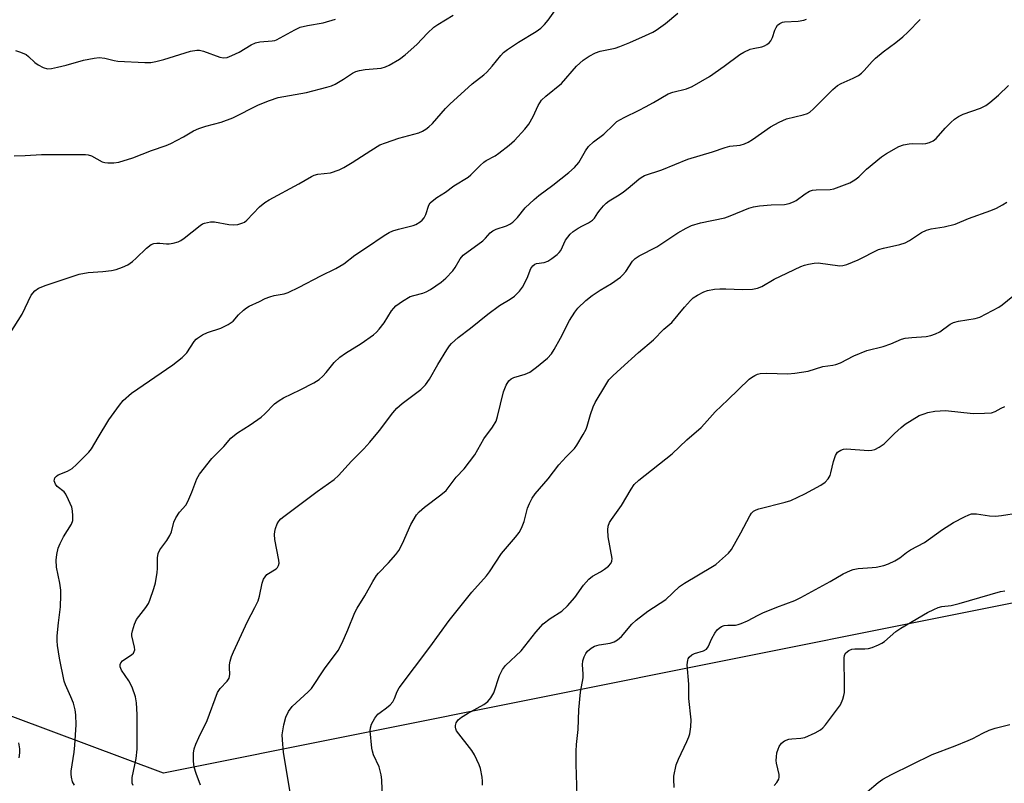
# Model space of a CAD drawing. Units: inches. Extents: x 1225767 to 1231767, y 529456 to 533456.
# Drawn here: x 1228843 to 1229128, y 530465 to 530686 of the extents above; entities that cross this region are included whole.
import ezdxf

# ---------------------------------------------------------------- set-up
doc = ezdxf.new("R2010")
doc.units = ezdxf.units.IN
doc.header["$MEASUREMENT"] = 0
doc.layers.add('NTRL-Trees', color=3, linetype='Continuous')
doc.layers.add('Undefined', color=1, linetype='Continuous')

msp = doc.modelspace()

# ---------------------------------------------------------------- linework, layer by layer
at = {"layer": 'NTRL-Trees'}
msp.add_polyline3d([(1229709.38, 530681.87, 0), (1229651, 530681.06, 0), (1229629.38, 530667, 0), (1229609.37, 530642.37, 0), (1229493.13, 530572.14, 0), (1229469.37, 530578.88, 0), (1229269.88, 530544.94, 0), (1228884.79, 530467.82, 0), (1228786.4, 530504.57, 0), (1228643.31, 530866.94, 0), (1228629.97, 530920.27, 0), (1228597.52, 531128.88, 0), (1228529.92, 531359.52, 0), (1228281.95, 531798.82, 0), (1228267.87, 531838, 0), (1228279.84, 531886.04, 0), (1228309.5, 531908.76, 0), (1228391.87, 531970.54, 0), (1228375.86, 532030.03, 0), (1228368.99, 532066.64, 0), (1228334.67, 532087.23, 0)], dxfattribs=at)
at = {"layer": 'Undefined'}
for points, elevation in [([(1228840.42, 530595.12), (1228843.92, 530600.63), (1228846.47, 530606.16), (1228847.55, 530607.36), (1228848.65, 530608.16), (1228850.83, 530609.03), (1228860.37, 530612.18), (1228862.95, 530612.64), (1228867.19, 530612.94), (1228869.7, 530613.22), (1228871.07, 530613.53), (1228872.91, 530614.19), (1228874.44, 530614.88), (1228875.8, 530615.83), (1228876.89, 530616.79), (1228879.88, 530619.72), (1228881.24, 530620.73), (1228882, 530621.05), (1228882.86, 530621.17), (1228883.72, 530621.16), (1228885.61, 530620.93), (1228886.45, 530620.92), (1228887.61, 530621.11), (1228889.03, 530621.52), (1228889.79, 530621.91), (1228890.73, 530622.56), (1228895.41, 530626.27), (1228896.11, 530626.7), (1228896.65, 530626.92), (1228898.37, 530627.29), (1228899.53, 530627.34), (1228903.72, 530626.58), (1228905.13, 530626.43), (1228906.29, 530626.57), (1228907.69, 530627.01), (1228908.2, 530627.27), (1228908.86, 530627.78), (1228912.6, 530631.67), (1228914.06, 530632.95), (1228915.31, 530633.69), (1228923.94, 530638.29), (1228927.59, 530640.47), (1228928.35, 530640.8), (1228929.44, 530641.07), (1228933.14, 530641.51), (1228935.64, 530642.39), (1228936.94, 530643.03), (1228939.38, 530644.46), (1228944.74, 530647.97), (1228947.42, 530649.56), (1228949.02, 530650.2), (1228952.83, 530651.53), (1228958.67, 530653.11), (1228959.7, 530653.56), (1228960.67, 530654.11), (1228961.58, 530654.76), (1228962.6, 530655.74), (1228966.41, 530660.14), (1228967.63, 530661.39), (1228974.09, 530667.24), (1228977.49, 530669.87), (1228978.34, 530670.61), (1228979.85, 530672.32), (1228982.39, 530675.46), (1228983.19, 530676.27), (1228984.33, 530677.16), (1228987.51, 530679.32), (1228992.64, 530682.42), (1228993.99, 530683.39), (1228994.97, 530684.4), (1228996.07, 530685.7), (1228999.47, 530690.36)], 352), ([(1228841.59, 530646.44), (1228844.75, 530646.53), (1228849.46, 530646.83), (1228862.17, 530646.79), (1228862.96, 530646.67), (1228863.93, 530646.38), (1228867.07, 530644.73), (1228867.85, 530644.47), (1228868.68, 530644.37), (1228870.39, 530644.42), (1228871.81, 530644.62), (1228875.95, 530645.87), (1228881.35, 530647.99), (1228885.53, 530649.41), (1228886.9, 530649.94), (1228890.57, 530651.87), (1228893.43, 530653.61), (1228895.02, 530654.37), (1228897, 530655), (1228901.51, 530656.15), (1228904.84, 530657.41), (1228912.22, 530661.17), (1228915.49, 530662.47), (1228918, 530663.28), (1228926.12, 530664.74), (1228932.06, 530666.28), (1228933.41, 530666.71), (1228934.42, 530667.19), (1228936.86, 530668.64), (1228939.43, 530670.3), (1228940.42, 530670.78), (1228941.48, 530671.07), (1228943.14, 530671.37), (1228946.63, 530671.65), (1228947.75, 530671.8), (1228949.02, 530672.16), (1228950.05, 530672.63), (1228953.08, 530674.39), (1228954.72, 530675.64), (1228958.07, 530678.59), (1228961.14, 530681.91), (1228962.97, 530683.62), (1228964.14, 530684.42), (1228968.59, 530687.15)], 350), ([(1228859.04, 530464.39), (1228858.48, 530465.35), (1228858.13, 530466.7), (1228858.05, 530467.54), (1228858.1, 530468.39), (1228858.9, 530473.88), (1228859.09, 530475.93), (1228859.47, 530481.82), (1228859.42, 530484.7), (1228859.25, 530486.17), (1228858.7, 530488.06), (1228858, 530489.93), (1228856.42, 530493.4), (1228856.05, 530494.5), (1228854.72, 530501.1), (1228854.08, 530504.78), (1228853.98, 530506.09), (1228854.04, 530507.54), (1228854.36, 530511.29), (1228855, 530516), (1228855.12, 530519.35), (1228855.05, 530520.78), (1228854.81, 530522.81), (1228853.87, 530527.47), (1228853.76, 530529.48), (1228853.88, 530531.13), (1228854.31, 530532.96), (1228854.89, 530534.31), (1228855.83, 530536.16), (1228858.16, 530539.87), (1228858.52, 530540.9), (1228858.58, 530542.28), (1228858.44, 530543.7), (1228858.22, 530544.81), (1228857.33, 530546.95), (1228856.53, 530548.5), (1228856.03, 530549.19), (1228854.03, 530550.79), (1228853.54, 530551.41), (1228853.31, 530551.88), (1228853.18, 530552.37), (1228853.21, 530552.83), (1228853.38, 530553.25), (1228853.81, 530553.79), (1228854.27, 530554.1), (1228856.96, 530555.21), (1228858.32, 530555.99), (1228859.65, 530557.14), (1228863.2, 530560.66), (1228863.95, 530561.64), (1228865.85, 530564.92), (1228869, 530570.01), (1228872.01, 530574.33), (1228873.11, 530575.68), (1228875.56, 530577.75), (1228887.45, 530585.97), (1228890.15, 530588.06), (1228890.99, 530588.81), (1228891.52, 530589.43), (1228893.65, 530592.71), (1228894.19, 530593.35), (1228894.6, 530593.71), (1228896.02, 530594.59), (1228897.52, 530595.35), (1228901.4, 530596.52), (1228903.48, 530597.62), (1228904.91, 530598.63), (1228906.49, 530600.46), (1228907.92, 530601.81), (1228908.81, 530602.49), (1228909.58, 530602.92), (1228912.55, 530604.28), (1228914.24, 530605.13), (1228915.51, 530605.65), (1228916.83, 530606.04), (1228919.72, 530606.54), (1228920.83, 530606.92), (1228924.03, 530608.46), (1228930.35, 530611.73), (1228934.62, 530613.79), (1228936.92, 530615.15), (1228940.12, 530617.67), (1228943.47, 530619.86), (1228948.59, 530623.36), (1228950.08, 530624.28), (1228951.12, 530624.73), (1228952.76, 530625.25), (1228956.98, 530626.28), (1228957.77, 530626.6), (1228959, 530627.32), (1228959.66, 530627.83), (1228960.19, 530628.44), (1228960.66, 530629.47), (1228961.51, 530632.14), (1228961.94, 530632.79), (1228962.52, 530633.35), (1228963.82, 530634.33), (1228966.33, 530635.88), (1228968.8, 530637.75), (1228972.91, 530640.22), (1228973.75, 530640.95), (1228976.36, 530643.63), (1228977.43, 530644.62), (1228978.14, 530645.1), (1228980.7, 530646.43), (1228981.84, 530647.16), (1228984.8, 530649.52), (1228986.33, 530650.86), (1228989.34, 530654.17), (1228990.46, 530655.55), (1228991.76, 530657.76), (1228993.19, 530661.02), (1228994.16, 530662.48), (1228995.42, 530663.68), (1228999.89, 530667.38), (1229004.29, 530672.36), (1229006.23, 530674.11), (1229007.94, 530675.27), (1229009.76, 530676.24), (1229011.15, 530676.66), (1229015.42, 530677.61), (1229016.78, 530678.06), (1229019.74, 530679.23), (1229024.27, 530681.2), (1229026.37, 530682.17), (1229027.35, 530682.74), (1229030.06, 530684.73), (1229033.62, 530687.68)], 354), ([(1228876.03, 530464.29), (1228875.76, 530464.99), (1228875.68, 530465.77), (1228875.76, 530466.61), (1228876.88, 530472.11), (1228877.21, 530474.75), (1228877.15, 530484.8), (1228876.95, 530488.22), (1228876.67, 530489.91), (1228875.73, 530492.7), (1228874.78, 530494.53), (1228872.65, 530497.66), (1228872.25, 530498.59), (1228872.2, 530499.29), (1228872.39, 530499.75), (1228872.94, 530500.34), (1228875.66, 530502.19), (1228876.06, 530502.56), (1228876.34, 530503.01), (1228876.47, 530503.52), (1228876.43, 530504.32), (1228875.66, 530507.56), (1228875.66, 530508.12), (1228875.81, 530508.97), (1228876.4, 530510.93), (1228877, 530512.26), (1228879.7, 530515.74), (1228880.44, 530516.93), (1228880.85, 530517.89), (1228882.03, 530521.26), (1228882.46, 530522.93), (1228882.92, 530525.87), (1228883.01, 530527.03), (1228883, 530530.09), (1228883.25, 530531.42), (1228883.75, 530532.4), (1228885.79, 530535.14), (1228886.64, 530536.61), (1228887.05, 530537.67), (1228887.79, 530540.48), (1228888.39, 530541.72), (1228889.45, 530543.34), (1228891.26, 530545.41), (1228891.86, 530546.39), (1228893.02, 530549.09), (1228894.47, 530553), (1228895.16, 530554.29), (1228898.76, 530558.86), (1228902.26, 530562.33), (1228904.29, 530564.73), (1228905.28, 530565.65), (1228906.18, 530566.3), (1228909.87, 530568.6), (1228913.03, 530570.86), (1228914.06, 530571.76), (1228916.94, 530574.67), (1228918.28, 530575.67), (1228919.52, 530576.37), (1228924.36, 530578.71), (1228928.3, 530580.79), (1228929.81, 530581.71), (1228930.88, 530582.67), (1228931.87, 530583.71), (1228934.15, 530586.66), (1228935.8, 530588.18), (1228937.44, 530589.36), (1228941.93, 530592.17), (1228945.51, 530594.68), (1228946.4, 530595.42), (1228947.2, 530596.27), (1228948.65, 530598.11), (1228950.73, 530601.55), (1228951.4, 530602.4), (1228952, 530602.98), (1228953.92, 530604.33), (1228956.17, 530605.69), (1228957.21, 530606.06), (1228959.83, 530606.69), (1228960.82, 530607.07), (1228962.04, 530607.8), (1228965.12, 530609.92), (1228966.45, 530611.04), (1228968.47, 530613.16), (1228969.15, 530614.1), (1228970.62, 530616.58), (1228971.53, 530617.66), (1228977.15, 530621.82), (1228977.98, 530622.61), (1228979.32, 530624.12), (1228980.11, 530624.75), (1228981.03, 530625.23), (1228984.03, 530626.14), (1228984.97, 530626.63), (1228985.83, 530627.25), (1228987.16, 530628.57), (1228989.45, 530631.33), (1228992.01, 530633.8), (1228993.39, 530634.91), (1228997.46, 530637.9), (1229002.05, 530641.56), (1229003.73, 530643.01), (1229004.97, 530644.5), (1229006.9, 530647.89), (1229007.77, 530649.13), (1229009.22, 530650.44), (1229012.18, 530652.66), (1229014.95, 530655.43), (1229015.95, 530656.32), (1229018.02, 530657.51), (1229022.36, 530659.59), (1229024.21, 530660.56), (1229026.56, 530661.86), (1229030.75, 530664.33), (1229032.1, 530664.82), (1229036.07, 530665.76), (1229037.73, 530666.51), (1229042.74, 530669.4), (1229046.98, 530672.34), (1229051.5, 530675.71), (1229052.72, 530676.43), (1229054.56, 530677.24), (1229055.39, 530677.47), (1229057.92, 530677.96), (1229058.69, 530678.22), (1229059.38, 530678.59), (1229059.99, 530679.06), (1229060.47, 530679.7), (1229060.97, 530680.68), (1229061.66, 530682.78), (1229062, 530683.56), (1229062.46, 530684.23), (1229063.12, 530684.73), (1229063.89, 530685.08), (1229064.44, 530685.21), (1229068.39, 530685.33), (1229070.07, 530685.65), (1229070.86, 530685.97)], 356), ([(1228895.52, 530464.33), (1228894.24, 530467.73), (1228893.67, 530469.59), (1228893.47, 530471.28), (1228893.45, 530473.58), (1228893.67, 530474.85), (1228894.16, 530476.26), (1228894.98, 530478.17), (1228897.38, 530483.1), (1228900.4, 530491.14), (1228901.2, 530492.32), (1228903.23, 530494.42), (1228903.79, 530495.35), (1228903.97, 530496.4), (1228903.85, 530498.36), (1228903.88, 530499.19), (1228904.09, 530500.25), (1228904.48, 530501.57), (1228905.02, 530502.89), (1228909.11, 530511.74), (1228911.24, 530515.77), (1228912.13, 530517.65), (1228912.55, 530519.06), (1228913.35, 530522.83), (1228913.75, 530523.92), (1228914.17, 530524.66), (1228914.72, 530525.28), (1228917.39, 530526.95), (1228917.75, 530527.3), (1228918.1, 530527.88), (1228918.23, 530528.61), (1228918.17, 530529.43), (1228917.03, 530535.43), (1228916.86, 530536.87), (1228916.95, 530537.72), (1228917.18, 530538.58), (1228917.7, 530539.97), (1228918.12, 530540.73), (1228918.7, 530541.38), (1228919.58, 530542.12), (1228929.2, 530549.34), (1228934.15, 530552.81), (1228935.46, 530553.9), (1228939.22, 530558.08), (1228942.7, 530561.67), (1228944.45, 530563.59), (1228947.28, 530566.95), (1228951.15, 530572.1), (1228952.28, 530573.41), (1228953.8, 530574.75), (1228959.2, 530578.82), (1228960.61, 530580.19), (1228961.72, 530581.79), (1228964.15, 530586.09), (1228966.72, 530590.31), (1228967.53, 530591.5), (1228968.1, 530592.14), (1228970.06, 530593.84), (1228973.6, 530596.58), (1228978.62, 530600.65), (1228982.02, 530603.13), (1228985.09, 530604.93), (1228986.3, 530605.83), (1228987.76, 530607.29), (1228988.61, 530608.47), (1228989.98, 530611.05), (1228991.06, 530613.8), (1228991.66, 530614.61), (1228992.23, 530615.05), (1228992.72, 530615.24), (1228994.91, 530615.61), (1228995.97, 530615.96), (1228997.15, 530616.69), (1228998.71, 530617.89), (1228999.3, 530618.47), (1228999.71, 530619.06), (1229001.07, 530622), (1229002.45, 530623.75), (1229003.29, 530624.5), (1229004.72, 530625.48), (1229005.97, 530626.2), (1229007.79, 530627), (1229008.93, 530627.8), (1229009.49, 530628.42), (1229010.41, 530629.9), (1229011.1, 530630.84), (1229012.04, 530631.95), (1229012.86, 530632.77), (1229013.76, 530633.43), (1229016.65, 530635.17), (1229017.88, 530636), (1229019.27, 530637.07), (1229022.31, 530639.68), (1229023, 530640.17), (1229023.98, 530640.69), (1229029.01, 530642.35), (1229036.5, 530645.43), (1229043.65, 530647.59), (1229047.26, 530648.86), (1229048.64, 530649.18), (1229051.65, 530649.51), (1229052.92, 530649.85), (1229053.94, 530650.36), (1229055.17, 530651.13), (1229060.4, 530654.84), (1229062.95, 530656.2), (1229065.07, 530657.12), (1229069.84, 530658.26), (1229071.08, 530658.7), (1229071.77, 530659.09), (1229072.81, 530659.98), (1229078.47, 530665.56), (1229079.8, 530666.74), (1229080.82, 530667.33), (1229084.37, 530668.84), (1229085.82, 530669.66), (1229086.73, 530670.3), (1229087.53, 530671.09), (1229089.79, 530673.66), (1229090.79, 530674.67), (1229092.97, 530676.52), (1229096.66, 530679.17), (1229098.66, 530680.82), (1229100.12, 530682.18), (1229103.69, 530685.83)], 358), ([(1228921.62, 530461.19), (1228919.5, 530473.78), (1228919.18, 530477.48), (1228919.15, 530478.9), (1228919.6, 530481.81), (1228920.15, 530484.08), (1228920.96, 530485.67), (1228921.99, 530487.1), (1228926.64, 530491.34), (1228927.61, 530492.37), (1228931.35, 530498.02), (1228935.27, 530503.28), (1228936.43, 530505.57), (1228938.08, 530509.3), (1228940.15, 530514.28), (1228940.8, 530515.59), (1228943.07, 530519.15), (1228945.36, 530523.27), (1228946.43, 530524.99), (1228946.98, 530525.67), (1228949.85, 530528.64), (1228951.97, 530531.06), (1228952.86, 530532.21), (1228953.9, 530534.26), (1228956.31, 530539.79), (1228958.01, 530542.6), (1228958.77, 530543.48), (1228960.27, 530544.79), (1228965.02, 530548.36), (1228966.52, 530549.64), (1228969.5, 530553.42), (1228971.78, 530555.9), (1228974.86, 530559.94), (1228977.42, 530564.6), (1228980.01, 530567.97), (1228981, 530569.64), (1228981.44, 530571.03), (1228983.18, 530578.19), (1228983.97, 530580.1), (1228984.71, 530581.33), (1228985.34, 530581.89), (1228986.1, 530582.3), (1228989.4, 530583.29), (1228990.75, 530583.87), (1228992.67, 530585.26), (1228995.9, 530587.89), (1228997, 530589.17), (1228997.79, 530590.37), (1228999.65, 530593.67), (1229002.22, 530598.75), (1229003.76, 530601.24), (1229004.64, 530602.4), (1229006.98, 530604.58), (1229008.76, 530606.06), (1229011.12, 530607.57), (1229014.41, 530609.49), (1229017.03, 530611.31), (1229017.63, 530611.89), (1229018.51, 530612.98), (1229020.5, 530615.97), (1229021.28, 530616.73), (1229022.38, 530617.52), (1229027.52, 530620.12), (1229033.6, 530624.19), (1229035.96, 530625.52), (1229037.57, 530626.29), (1229040.13, 530627.01), (1229047.15, 530628.47), (1229048.77, 530629.06), (1229054.13, 530631.26), (1229055.5, 530631.69), (1229057.2, 530631.93), (1229060.63, 530632.27), (1229064.42, 530632.37), (1229065.78, 530632.66), (1229067.09, 530633.12), (1229067.84, 530633.48), (1229070.45, 530635.42), (1229071.72, 530636.15), (1229072.51, 530636.46), (1229073.63, 530636.61), (1229077.63, 530636.71), (1229078.7, 530636.91), (1229080.29, 530637.41), (1229083.34, 530638.57), (1229084.85, 530639.43), (1229085.96, 530640.31), (1229088.22, 530642.54), (1229092.53, 530646.15), (1229093.99, 530647.11), (1229097.53, 530649.1), (1229098.85, 530649.58), (1229100.49, 530649.85), (1229101.59, 530649.95), (1229104.52, 530649.9), (1229105.37, 530649.97), (1229106.45, 530650.28), (1229107.48, 530650.76), (1229108.37, 530651.43), (1229110.97, 530654.45), (1229112.58, 530656.09), (1229113.64, 530657.04), (1229114.84, 530657.81), (1229116.11, 530658.45), (1229121.14, 530660.21), (1229122.73, 530660.96), (1229123.9, 530661.83), (1229126.37, 530663.92), (1229129.28, 530666.8)], 360), ([(1228948.16, 530460.3), (1228947.96, 530465.93), (1228947.77, 530467.39), (1228947.18, 530469.66), (1228945.58, 530473.13), (1228945.23, 530474.17), (1228945.06, 530475.04), (1228944.57, 530480.06), (1228944.63, 530480.92), (1228945.01, 530481.98), (1228945.97, 530483.75), (1228946.81, 530484.9), (1228947.45, 530485.43), (1228949.32, 530486.71), (1228950.35, 530487.65), (1228951.09, 530488.47), (1228951.63, 530489.42), (1228952.37, 530491.47), (1228952.98, 530492.51), (1228961.88, 530504.29), (1228967.47, 530511.97), (1228973.96, 530520.17), (1228978.21, 530524.92), (1228979.08, 530526.12), (1228982.53, 530531.39), (1228986.61, 530536.08), (1228987.67, 530537.42), (1228988.35, 530538.71), (1228989.12, 530540.65), (1228990.08, 530544.51), (1228990.66, 530545.85), (1228991.47, 530547.41), (1228992.3, 530548.62), (1228996.09, 530553.01), (1228999.19, 530557.02), (1229001.3, 530559.33), (1229003.69, 530561.78), (1229004.4, 530562.7), (1229006.22, 530565.79), (1229007.06, 530567.38), (1229007.37, 530568.21), (1229008.32, 530571.62), (1229009.09, 530573.79), (1229009.65, 530575.1), (1229012.74, 530580.2), (1229013.67, 530581.58), (1229014.82, 530582.81), (1229017.11, 530584.91), (1229022.24, 530589.51), (1229026.54, 530593.18), (1229029.52, 530596.29), (1229031.84, 530598.18), (1229035.52, 530602.66), (1229037.23, 530604.59), (1229038.05, 530605.37), (1229039.26, 530606.15), (1229041.07, 530607.06), (1229042.19, 530607.42), (1229044.23, 530607.84), (1229045.7, 530607.96), (1229047.47, 530607.95), (1229052.28, 530607.72), (1229055.23, 530607.87), (1229056.67, 530608.1), (1229057.89, 530608.64), (1229061.49, 530610.73), (1229063.3, 530611.64), (1229069.21, 530614.42), (1229070.27, 530614.81), (1229071.39, 530615.09), (1229073.08, 530615.39), (1229074.16, 530615.42), (1229080.48, 530614.62), (1229081.33, 530614.69), (1229082.46, 530615.02), (1229085.8, 530616.37), (1229091.65, 530619.28), (1229093.09, 530619.7), (1229097.78, 530620.73), (1229099.39, 530621.27), (1229100.65, 530621.92), (1229104.11, 530624.26), (1229105.54, 530624.96), (1229106.89, 530625.32), (1229110.68, 530625.89), (1229113.81, 530626.69), (1229117.71, 530628.3), (1229124.12, 530630.65), (1229125.76, 530631.31), (1229127.57, 530632.21), (1229128.79, 530632.99)], 362), ([(1228977.12, 530464.36), (1228977.12, 530465.51), (1228976.99, 530466.64), (1228976.51, 530469.17), (1228976.14, 530470.25), (1228974.75, 530473.11), (1228974.02, 530474.36), (1228969.55, 530480.11), (1228969.34, 530480.62), (1228969.24, 530481.16), (1228969.26, 530481.67), (1228969.48, 530482.39), (1228970.02, 530483.22), (1228970.97, 530484.03), (1228972.73, 530485.09), (1228977.44, 530487.68), (1228978.6, 530488.56), (1228979.46, 530489.66), (1228980.33, 530491.12), (1228982.02, 530496.09), (1228982.9, 530497.84), (1228983.7, 530498.99), (1228988.27, 530503.18), (1228992.55, 530508.62), (1228994.64, 530511.03), (1228996.64, 530512.55), (1229000, 530514.72), (1229001.69, 530516.29), (1229003.84, 530518.64), (1229006.3, 530522.23), (1229007.83, 530523.93), (1229008.91, 530524.85), (1229011.22, 530526.09), (1229012.39, 530526.83), (1229013.49, 530527.69), (1229014.23, 530528.48), (1229014.53, 530529.13), (1229014.58, 530529.92), (1229013.43, 530536.17), (1229013.31, 530538.22), (1229013.45, 530539.33), (1229013.83, 530540.31), (1229014.36, 530541.25), (1229017.29, 530545.28), (1229020.05, 530550.03), (1229020.99, 530551.34), (1229022.33, 530552.6), (1229031.96, 530560.25), (1229036.17, 530564.29), (1229040.3, 530567.85), (1229041.31, 530568.88), (1229044.39, 530572.38), (1229048.02, 530575.79), (1229054.21, 530581.81), (1229054.9, 530582.31), (1229055.86, 530582.88), (1229056.62, 530583.22), (1229057.39, 530583.42), (1229059.27, 530583.57), (1229065.4, 530583.39), (1229067.47, 530583.52), (1229071.3, 530584.15), (1229075.57, 530585.45), (1229078.47, 530585.83), (1229079.3, 530586.01), (1229080.63, 530586.56), (1229084.54, 530588.52), (1229088.27, 530590.08), (1229093.05, 530591.25), (1229095.18, 530592.04), (1229098.29, 530593.34), (1229099.35, 530593.66), (1229101.31, 530593.91), (1229105.42, 530594.15), (1229106.82, 530594.42), (1229108.13, 530594.9), (1229109.39, 530595.5), (1229112.36, 530597.71), (1229113.36, 530598.24), (1229114.77, 530598.59), (1229119.61, 530599.41), (1229120.99, 530599.79), (1229122.85, 530600.67), (1229126.5, 530602.62), (1229127.42, 530603.29), (1229130.48, 530605.78)], 364), ([(1229004.46, 530461.17), (1229004.14, 530470.48), (1229004.19, 530474.17), (1229004.31, 530476.17), (1229004.75, 530480.45), (1229004.95, 530486.2), (1229005.45, 530491.24), (1229006.21, 530495.46), (1229006.21, 530496.6), (1229006.05, 530499.19), (1229006.09, 530500.32), (1229006.49, 530501.51), (1229007.02, 530502.44), (1229007.5, 530503.09), (1229008.53, 530504.04), (1229009.5, 530504.59), (1229010.88, 530504.96), (1229014.04, 530505.45), (1229015.13, 530505.86), (1229016.15, 530506.44), (1229017.26, 530507.39), (1229020.33, 530510.92), (1229021.51, 530512.07), (1229024.94, 530514.71), (1229030.13, 530518.12), (1229034.05, 530521.81), (1229035.53, 530522.78), (1229043.6, 530527.6), (1229044.56, 530528.24), (1229045.68, 530529.14), (1229048.25, 530531.44), (1229049.16, 530532.53), (1229051.86, 530537.32), (1229054.45, 530542.3), (1229054.92, 530543.03), (1229055.5, 530543.6), (1229056.22, 530543.99), (1229057.03, 530544.27), (1229064.65, 530546.19), (1229066.31, 530546.72), (1229070.32, 530548.66), (1229075, 530551.18), (1229076.23, 530551.98), (1229077.13, 530552.96), (1229077.65, 530553.9), (1229077.89, 530554.69), (1229078.61, 530558.03), (1229079.19, 530559.72), (1229079.46, 530560.22), (1229079.81, 530560.65), (1229080.71, 530561.29), (1229081.48, 530561.59), (1229082.27, 530561.67), (1229088.89, 530561.19), (1229089.75, 530561.23), (1229090.56, 530561.46), (1229091.82, 530562.14), (1229093.26, 530563.13), (1229096.26, 530566.06), (1229098.2, 530567.84), (1229099.33, 530568.75), (1229103.45, 530571.26), (1229104.82, 530571.82), (1229105.96, 530572.18), (1229107.93, 530572.53), (1229111.01, 530572.76), (1229119.08, 530571.84), (1229122.3, 530571.93), (1229124.33, 530572.11), (1229125.4, 530572.46), (1229127.13, 530573.42), (1229128.19, 530573.91)], 366), ([(1229061.46, 530464.24), (1229062.22, 530465.12), (1229062.79, 530466.12), (1229062.95, 530466.64), (1229062.94, 530467.41), (1229062.16, 530470.74), (1229062.08, 530471.54), (1229062.1, 530472.54), (1229062.27, 530473.69), (1229062.58, 530474.8), (1229062.94, 530475.56), (1229063.6, 530476.48), (1229064.43, 530477.19), (1229065.72, 530477.68), (1229066.57, 530477.81), (1229069.21, 530477.95), (1229070.35, 530478.2), (1229073.34, 530479.51), (1229074.89, 530480.35), (1229075.54, 530480.91), (1229076.28, 530481.79), (1229079.81, 530486.45), (1229080.63, 530487.64), (1229081.31, 530489.21), (1229081.63, 530490.31), (1229081.78, 530491.15), (1229081.83, 530493.17), (1229081.7, 530501.13), (1229081.82, 530501.96), (1229082.2, 530502.66), (1229083.05, 530503.35), (1229083.97, 530503.67), (1229084.83, 530503.79), (1229087.65, 530503.79), (1229088.76, 530503.89), (1229089.83, 530504.18), (1229091.64, 530504.97), (1229092.64, 530505.49), (1229093.35, 530505.97), (1229096.7, 530508.84), (1229098.08, 530509.81), (1229105.87, 530514.29), (1229107.64, 530515.19), (1229108.91, 530515.74), (1229109.95, 530516.01), (1229112.69, 530516.37), (1229115, 530516.9), (1229126.97, 530520.42), (1229128.16, 530520.55)], 370), ([(1229088.4, 530462.47), (1229091.51, 530465.14), (1229092.92, 530466.1), (1229095.39, 530467.48), (1229107.15, 530473.27), (1229113.83, 530475.77), (1229117.62, 530477.27), (1229118.95, 530477.89), (1229121.8, 530479.44), (1229123.7, 530480.3), (1229125.38, 530480.81), (1229129.66, 530481.89)], 372), ([(1228842.99, 530472.31), (1228843.22, 530473.69), (1228843.18, 530474.84), (1228842.89, 530476.59)], 352)]:
    msp.add_lwpolyline(points, dxfattribs=dict(at, elevation=elevation))
for points in [[(1228842, 530676.89, 348), (1228843.4, 530676.45, 348), (1228845.01, 530675.7, 348), (1228845.71, 530675.2, 348), (1228847.6, 530673.44, 348), (1228848.49, 530672.75, 348), (1228849.96, 530671.98, 348), (1228851.25, 530671.6, 348), (1228852.37, 530671.67, 348), (1228854.08, 530672.04, 348), (1228856.63, 530672.67, 348), (1228861.59, 530674.08, 348), (1228864.71, 530674.66, 348), (1228866.13, 530674.83, 348), (1228867.78, 530674.67, 348), (1228870.53, 530673.95, 348), (1228871.55, 530673.8, 348), (1228879.41, 530673.41, 348), (1228881.15, 530673.46, 348), (1228882.53, 530673.7, 348), (1228884.84, 530674.31, 348), (1228892.63, 530676.69, 348), (1228894.38, 530676.98, 348), (1228895.24, 530676.96, 348), (1228896.33, 530676.7, 348), (1228901.05, 530674.93, 348), (1228902.14, 530674.78, 348), (1228903.22, 530674.9, 348), (1228904.55, 530675.42, 348), (1228906.65, 530676.43, 348), (1228910.14, 530678.51, 348), (1228911.37, 530679.08, 348), (1228912.62, 530679.41, 348), (1228916.19, 530679.65, 348), (1228917.01, 530679.8, 348), (1228917.52, 530679.99, 348), (1228922.77, 530682.91, 348), (1228924.32, 530683.65, 348), (1228926.41, 530684.16, 348), (1228930.95, 530684.85, 348), (1228934.59, 530685.98, 348)], [(1229032.57, 530463.67, 368), (1229032.43, 530466.11, 368), (1229032.47, 530466.94, 368), (1229033.13, 530470.28, 368), (1229033.76, 530471.91, 368), (1229036.24, 530476.99, 368), (1229036.8, 530478.35, 368), (1229037.04, 530479.19, 368), (1229037.32, 530481.2, 368), (1229037.44, 530483.22, 368), (1229036.81, 530489.48, 368), (1229036.75, 530493.59, 368), (1229036.33, 530499.19, 368), (1229036.44, 530500.49, 368), (1229036.6, 530500.94, 368), (1229036.88, 530501.38, 368), (1229037.68, 530502.09, 368), (1229038.42, 530502.43, 368), (1229041.05, 530503.21, 368), (1229041.92, 530503.71, 368), (1229042.4, 530504.37, 368), (1229043.47, 530506.79, 368), (1229044.31, 530508.36, 368), (1229044.99, 530509.3, 368), (1229045.58, 530509.82, 368), (1229046.26, 530510.24, 368), (1229047, 530510.52, 368), (1229048.08, 530510.65, 368), (1229050.24, 530510.67, 368), (1229051.06, 530510.83, 368), (1229051.87, 530511.09, 368), (1229053.72, 530511.86, 368), (1229056.84, 530513.56, 368), (1229058.17, 530514.2, 368), (1229062.27, 530515.88, 368), (1229067.44, 530517.79, 368), (1229069.15, 530518.63, 368), (1229077.66, 530523.25, 368), (1229081.44, 530525.51, 368), (1229083.53, 530526.48, 368), (1229084.35, 530526.74, 368), (1229085.79, 530527, 368), (1229089.82, 530527.3, 368), (1229090.96, 530527.46, 368), (1229093.22, 530527.93, 368), (1229094.58, 530528.39, 368), (1229096.37, 530529.29, 368), (1229097.85, 530530.15, 368), (1229099.8, 530531.71, 368), (1229100.95, 530532.49, 368), (1229104.96, 530534.53, 368), (1229110.18, 530538.33, 368), (1229113.4, 530540.37, 368), (1229116.49, 530541.96, 368), (1229117.79, 530542.54, 368), (1229118.58, 530542.81, 368), (1229119.13, 530542.89, 368), (1229119.97, 530542.88, 368), (1229123.77, 530542.31, 368), (1229125.54, 530542.19, 368), (1229127.27, 530542.36, 368), (1229132.17, 530543.11, 368)]]:
    msp.add_polyline3d(points, dxfattribs=at)

doc.saveas('drawing.dxf')
